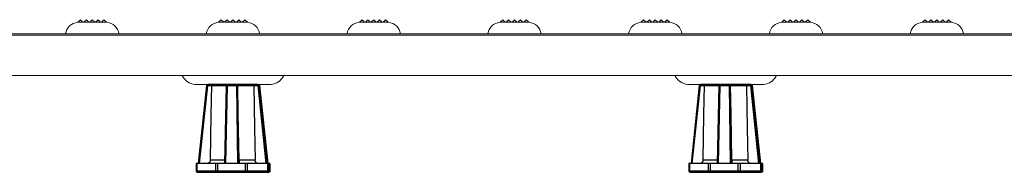
# Model space of a CAD drawing. Extents: x 0 to 276, y 0 to 91.
# Drawn here: x 36 to 53, y 48 to 50 of the extents above; entities that cross this region are included whole.
import ezdxf

# ---------------------------------------------------------------- set-up
doc = ezdxf.new("R2010")
doc.units = 0
doc.header["$LTSCALE"] = 0.125
doc.header["$MEASUREMENT"] = 0
doc.layers.add('_500_Anchor', color=7, linetype='CONTINUOUS')
doc.layers.add('PART - Primary', color=7, linetype='CONTINUOUS', lineweight=0)

msp = doc.modelspace()

# ---------------------------------------------------------------- linework, layer by layer
at = {"layer": '_500_Anchor', "color": 7, "linetype": 'Continuous'}
for p, q in [((39.073, 49.287), (38.932, 47.955)), ((38.951, 47.955), (39.092, 49.285)), ((39.092, 49.285), (39.162, 49.285)), ((39.954, 49.305), (39.093, 49.305)), ((39.162, 49.285), (39.409, 49.285)), ((39.409, 49.285), (39.38, 47.955)), ((39.399, 47.955), (39.428, 49.287)), ((39.428, 49.287), (39.582, 49.287)), ((39.582, 49.287), (39.599, 47.955)), ((39.62, 47.955), (39.602, 49.285)), ((39.602, 49.285), (39.605, 49.285)), ((39.605, 49.285), (39.877, 49.285)), ((39.877, 49.285), (39.947, 49.285)), ((39.947, 49.285), (40.085, 47.955)), ((40.106, 47.955), (39.967, 49.287)), ((39.967, 49.287), (39.974, 49.287)), ((39.974, 49.287), (40.115, 47.955)), ((40.115, 47.955), (39.974, 49.287)), ((47.473, 49.287), (47.332, 47.955)), ((47.352, 47.955), (47.492, 49.285)), ((47.492, 49.285), (47.562, 49.285)), ((48.354, 49.305), (47.493, 49.305)), ((47.562, 49.285), (47.809, 49.285)), ((47.809, 49.285), (47.78, 47.955)), ((47.799, 47.955), (47.828, 49.287)), ((47.828, 49.287), (47.982, 49.287)), ((47.982, 49.287), (47.999, 47.955)), ((48.02, 47.955), (48.002, 49.285)), ((48.002, 49.285), (48.005, 49.285)), ((48.005, 49.285), (48.277, 49.285)), ((48.277, 49.285), (48.347, 49.285)), ((48.347, 49.285), (48.485, 47.955)), ((48.506, 47.955), (48.367, 49.287)), ((48.367, 49.287), (48.374, 49.287)), ((48.374, 49.287), (48.515, 47.955)), ((48.515, 47.955), (48.374, 49.287)), ((39.381, 48.013), (39.138, 48.013)), ((39.899, 48.013), (39.627, 48.013)), ((47.781, 48.013), (47.538, 48.013)), ((48.299, 48.013), (48.027, 48.013)), ((38.895, 47.955), (38.895, 47.825)), ((38.91, 47.955), (38.895, 47.955)), ((38.91, 47.825), (38.91, 47.955)), ((39.224, 47.955), (38.91, 47.955)), ((39.224, 47.955), (39.224, 47.825)), ((39.266, 47.955), (39.224, 47.955)), ((39.266, 47.825), (39.266, 47.955)), ((39.729, 47.955), (39.266, 47.955)), ((39.729, 47.955), (39.729, 47.825)), ((39.773, 47.955), (39.729, 47.955)), ((39.773, 47.825), (39.773, 47.955)), ((40.114, 47.955), (39.773, 47.955)), ((40.114, 47.955), (40.114, 47.825)), ((40.133, 47.955), (40.114, 47.955)), ((40.133, 47.825), (40.133, 47.955)), ((40.152, 47.955), (40.133, 47.955)), ((40.152, 47.955), (40.152, 47.825)), ((40.152, 47.955), (40.152, 47.955)), ((40.152, 47.825), (40.152, 47.955)), ((47.295, 47.955), (47.295, 47.825)), ((47.31, 47.955), (47.295, 47.955)), ((47.31, 47.825), (47.31, 47.955)), ((47.625, 47.955), (47.31, 47.955)), ((47.625, 47.955), (47.625, 47.825)), ((47.666, 47.955), (47.625, 47.955)), ((47.666, 47.825), (47.666, 47.955)), ((48.13, 47.955), (47.666, 47.955)), ((48.13, 47.955), (48.13, 47.825)), ((48.173, 47.955), (48.13, 47.955)), ((48.173, 47.825), (48.173, 47.955)), ((48.514, 47.955), (48.173, 47.955)), ((48.514, 47.955), (48.514, 47.825)), ((48.533, 47.955), (48.514, 47.955)), ((48.533, 47.825), (48.533, 47.955)), ((48.552, 47.955), (48.533, 47.955)), ((48.552, 47.955), (48.552, 47.825)), ((48.552, 47.955), (48.552, 47.955)), ((48.552, 47.825), (48.552, 47.955)), ((38.91, 47.825), (38.895, 47.825)), ((39.224, 47.825), (38.91, 47.825)), ((38.915, 47.805), (38.925, 47.805)), ((38.925, 47.805), (39.239, 47.805)), ((39.266, 47.825), (39.224, 47.825)), ((39.239, 47.805), (39.267, 47.805)), ((39.729, 47.825), (39.266, 47.825)), ((39.267, 47.805), (39.73, 47.805)), ((39.773, 47.825), (39.729, 47.825)), ((39.73, 47.805), (39.759, 47.805)), ((39.759, 47.805), (40.1, 47.805)), ((40.114, 47.825), (39.773, 47.825)), ((40.1, 47.805), (40.113, 47.805)), ((40.113, 47.805), (40.132, 47.805)), ((40.133, 47.825), (40.114, 47.825)), ((40.132, 47.805), (40.132, 47.805)), ((40.152, 47.825), (40.133, 47.825)), ((40.152, 47.825), (40.152, 47.825)), ((47.31, 47.825), (47.295, 47.825)), ((47.625, 47.825), (47.31, 47.825)), ((47.315, 47.805), (47.325, 47.805)), ((47.325, 47.805), (47.639, 47.805)), ((47.666, 47.825), (47.625, 47.825)), ((47.639, 47.805), (47.667, 47.805)), ((48.13, 47.825), (47.666, 47.825)), ((47.667, 47.805), (48.13, 47.805)), ((48.173, 47.825), (48.13, 47.825)), ((48.13, 47.805), (48.159, 47.805)), ((48.159, 47.805), (48.5, 47.805)), ((48.514, 47.825), (48.173, 47.825)), ((48.5, 47.805), (48.513, 47.805)), ((48.513, 47.805), (48.532, 47.805)), ((48.533, 47.825), (48.514, 47.825)), ((48.532, 47.805), (48.532, 47.805)), ((48.552, 47.825), (48.533, 47.825)), ((48.552, 47.825), (48.552, 47.825))]:
    msp.add_line(p, q, dxfattribs=at)
for points in [[(39.073, 49.287, 0), (39.073, 49.287, 0), (39.073, 49.287, 0), (39.073, 49.287, 0), (39.074, 49.287, 0), (39.074, 49.287, 0), (39.074, 49.287, 0), (39.074, 49.287, 0), (39.075, 49.287, 0), (39.075, 49.287, 0), (39.076, 49.287, 0), (39.076, 49.286, 0), (39.077, 49.286, 0), (39.078, 49.286, 0), (39.078, 49.286, 0), (39.079, 49.286, 0), (39.08, 49.286, 0), (39.08, 49.286, 0), (39.081, 49.286, 0), (39.082, 49.286, 0), (39.083, 49.286, 0), (39.084, 49.286, 0), (39.085, 49.286, 0), (39.086, 49.286, 0), (39.087, 49.285, 0), (39.088, 49.285, 0), (39.089, 49.285, 0), (39.09, 49.285, 0), (39.091, 49.285, 0), (39.092, 49.285, 0), (39.092, 49.285, 0)], [(39.093, 49.305, 0), (39.093, 49.305, 0), (39.093, 49.304, 0), (39.093, 49.304, 0), (39.093, 49.304, 0), (39.093, 49.304, 0), (39.093, 49.304, 0), (39.093, 49.303, 0), (39.093, 49.303, 0), (39.093, 49.302, 0), (39.093, 49.302, 0), (39.093, 49.301, 0), (39.092, 49.301, 0), (39.092, 49.3, 0), (39.092, 49.299, 0), (39.092, 49.299, 0), (39.092, 49.298, 0), (39.092, 49.297, 0), (39.092, 49.296, 0), (39.092, 49.295, 0), (39.092, 49.295, 0), (39.092, 49.294, 0), (39.092, 49.293, 0), (39.092, 49.292, 0), (39.092, 49.291, 0), (39.092, 49.29, 0), (39.092, 49.289, 0), (39.092, 49.288, 0), (39.092, 49.287, 0), (39.092, 49.286, 0), (39.092, 49.285, 0)], [(39.138, 48.013, 0), (39.153, 48.793, 0), (39.162, 49.285, 0)], [(39.179, 49.305, 0), (39.178, 49.305, 0), (39.177, 49.304, 0), (39.175, 49.304, 0), (39.174, 49.304, 0), (39.172, 49.303, 0), (39.171, 49.302, 0), (39.17, 49.302, 0), (39.169, 49.301, 0), (39.168, 49.3, 0), (39.167, 49.299, 0), (39.166, 49.298, 0), (39.165, 49.297, 0), (39.165, 49.296, 0), (39.164, 49.294, 0), (39.164, 49.293, 0), (39.163, 49.292, 0), (39.163, 49.291, 0), (39.163, 49.29, 0), (39.162, 49.289, 0), (39.162, 49.288, 0), (39.162, 49.287, 0), (39.162, 49.286, 0), (39.162, 49.286, 0), (39.162, 49.285, 0)], [(39.162, 49.285, 0), (39.162, 49.285, 0)], [(39.409, 49.285, 0), (39.409, 49.285, 0), (39.409, 49.285, 0), (39.409, 49.285, 0), (39.409, 49.285, 0), (39.41, 49.286, 0), (39.41, 49.286, 0), (39.41, 49.286, 0), (39.411, 49.286, 0), (39.411, 49.286, 0), (39.412, 49.286, 0), (39.412, 49.286, 0), (39.413, 49.286, 0), (39.413, 49.286, 0), (39.414, 49.286, 0), (39.415, 49.286, 0), (39.416, 49.286, 0), (39.416, 49.286, 0), (39.417, 49.287, 0), (39.418, 49.287, 0), (39.419, 49.287, 0), (39.42, 49.287, 0), (39.421, 49.287, 0), (39.422, 49.287, 0), (39.423, 49.287, 0), (39.424, 49.287, 0), (39.425, 49.287, 0), (39.426, 49.287, 0), (39.427, 49.287, 0), (39.428, 49.287, 0), (39.428, 49.287, 0)], [(39.429, 49.305, 0), (39.429, 49.305, 0), (39.429, 49.304, 0), (39.429, 49.304, 0), (39.429, 49.304, 0), (39.429, 49.304, 0), (39.429, 49.304, 0), (39.429, 49.303, 0), (39.429, 49.303, 0), (39.429, 49.302, 0), (39.429, 49.302, 0), (39.429, 49.301, 0), (39.428, 49.301, 0), (39.428, 49.3, 0), (39.428, 49.299, 0), (39.428, 49.299, 0), (39.428, 49.298, 0), (39.428, 49.297, 0), (39.428, 49.296, 0), (39.428, 49.295, 0), (39.428, 49.295, 0), (39.428, 49.294, 0), (39.428, 49.293, 0), (39.428, 49.292, 0), (39.428, 49.291, 0), (39.428, 49.29, 0), (39.428, 49.289, 0), (39.428, 49.288, 0), (39.428, 49.287, 0)], [(39.582, 49.305, 0), (39.582, 49.305, 0), (39.582, 49.304, 0), (39.582, 49.304, 0), (39.582, 49.304, 0), (39.582, 49.304, 0), (39.582, 49.304, 0), (39.582, 49.303, 0), (39.582, 49.303, 0), (39.582, 49.302, 0), (39.582, 49.302, 0), (39.582, 49.301, 0), (39.582, 49.301, 0), (39.582, 49.3, 0), (39.582, 49.299, 0), (39.582, 49.299, 0), (39.582, 49.298, 0), (39.582, 49.297, 0), (39.582, 49.296, 0), (39.582, 49.295, 0), (39.582, 49.295, 0), (39.582, 49.294, 0), (39.582, 49.293, 0), (39.582, 49.292, 0), (39.582, 49.291, 0), (39.582, 49.29, 0), (39.582, 49.289, 0), (39.582, 49.288, 0), (39.582, 49.287, 0)], [(39.582, 49.305, 0), (39.583, 49.305, 0), (39.585, 49.304, 0), (39.586, 49.304, 0), (39.587, 49.304, 0), (39.588, 49.304, 0), (39.589, 49.304, 0), (39.59, 49.303, 0), (39.591, 49.303, 0), (39.591, 49.302, 0), (39.592, 49.302, 0), (39.593, 49.301, 0), (39.594, 49.301, 0), (39.595, 49.3, 0), (39.596, 49.299, 0), (39.597, 49.299, 0), (39.597, 49.298, 0), (39.598, 49.297, 0), (39.599, 49.296, 0), (39.599, 49.295, 0), (39.6, 49.295, 0), (39.6, 49.294, 0), (39.601, 49.293, 0), (39.601, 49.292, 0), (39.601, 49.291, 0), (39.602, 49.29, 0), (39.602, 49.289, 0), (39.602, 49.288, 0), (39.602, 49.287, 0), (39.602, 49.286, 0), (39.602, 49.285, 0)], [(39.582, 49.287, 0), (39.583, 49.287, 0), (39.584, 49.287, 0), (39.585, 49.287, 0), (39.586, 49.287, 0), (39.587, 49.287, 0), (39.588, 49.287, 0), (39.589, 49.287, 0), (39.59, 49.287, 0), (39.591, 49.287, 0), (39.592, 49.287, 0), (39.593, 49.287, 0), (39.593, 49.286, 0), (39.594, 49.286, 0), (39.595, 49.286, 0), (39.596, 49.286, 0), (39.597, 49.286, 0), (39.597, 49.286, 0), (39.598, 49.286, 0), (39.599, 49.286, 0), (39.599, 49.286, 0), (39.6, 49.286, 0), (39.6, 49.286, 0), (39.601, 49.286, 0), (39.601, 49.286, 0), (39.601, 49.285, 0), (39.602, 49.285, 0), (39.602, 49.285, 0), (39.602, 49.285, 0), (39.602, 49.285, 0), (39.602, 49.285, 0)], [(39.586, 49.305, 0), (39.586, 49.305, 0), (39.588, 49.304, 0), (39.59, 49.304, 0), (39.592, 49.304, 0), (39.593, 49.303, 0), (39.595, 49.302, 0), (39.596, 49.302, 0), (39.597, 49.301, 0), (39.599, 49.3, 0), (39.6, 49.299, 0), (39.6, 49.298, 0), (39.601, 49.297, 0), (39.602, 49.296, 0), (39.603, 49.294, 0), (39.603, 49.293, 0), (39.604, 49.292, 0), (39.604, 49.291, 0), (39.605, 49.29, 0), (39.605, 49.289, 0), (39.605, 49.288, 0), (39.605, 49.287, 0), (39.605, 49.286, 0), (39.605, 49.286, 0), (39.605, 49.285, 0)], [(39.627, 48.013, 0), (39.613, 48.793, 0), (39.605, 49.285, 0)], [(39.605, 49.285, 0), (39.605, 49.285, 0)], [(39.862, 49.305, 0), (39.862, 49.305, 0), (39.863, 49.304, 0), (39.865, 49.304, 0), (39.866, 49.304, 0), (39.868, 49.303, 0), (39.869, 49.302, 0), (39.87, 49.302, 0), (39.871, 49.301, 0), (39.872, 49.3, 0), (39.872, 49.299, 0), (39.873, 49.298, 0), (39.874, 49.297, 0), (39.874, 49.296, 0), (39.875, 49.294, 0), (39.875, 49.293, 0), (39.876, 49.292, 0), (39.876, 49.291, 0), (39.876, 49.29, 0), (39.876, 49.289, 0), (39.876, 49.288, 0), (39.877, 49.286, 0), (39.877, 49.286, 0), (39.877, 49.285, 0)], [(39.877, 49.285, 0), (39.877, 49.285, 0)], [(39.877, 49.285, 0), (39.889, 48.56, 0), (39.899, 48.013, 0)], [(39.947, 49.305, 0), (39.947, 49.305, 0), (39.947, 49.304, 0), (39.947, 49.304, 0), (39.947, 49.304, 0), (39.947, 49.304, 0), (39.947, 49.304, 0), (39.947, 49.303, 0), (39.947, 49.303, 0), (39.947, 49.302, 0), (39.947, 49.302, 0), (39.947, 49.301, 0), (39.947, 49.301, 0), (39.947, 49.3, 0), (39.947, 49.299, 0), (39.947, 49.299, 0), (39.947, 49.298, 0), (39.947, 49.297, 0), (39.947, 49.296, 0), (39.947, 49.295, 0), (39.947, 49.295, 0), (39.947, 49.294, 0), (39.947, 49.293, 0), (39.947, 49.292, 0), (39.947, 49.291, 0), (39.947, 49.29, 0), (39.947, 49.289, 0), (39.947, 49.288, 0), (39.947, 49.287, 0), (39.947, 49.286, 0), (39.947, 49.285, 0)], [(39.947, 49.305, 0), (39.948, 49.305, 0), (39.95, 49.304, 0), (39.951, 49.304, 0), (39.952, 49.304, 0), (39.953, 49.304, 0), (39.954, 49.304, 0), (39.955, 49.303, 0), (39.956, 49.303, 0), (39.957, 49.302, 0), (39.957, 49.302, 0), (39.958, 49.301, 0), (39.959, 49.301, 0), (39.96, 49.3, 0), (39.961, 49.299, 0), (39.962, 49.299, 0), (39.962, 49.298, 0), (39.963, 49.297, 0), (39.964, 49.296, 0), (39.964, 49.295, 0), (39.965, 49.295, 0), (39.965, 49.294, 0), (39.966, 49.293, 0), (39.966, 49.292, 0), (39.966, 49.291, 0), (39.967, 49.29, 0), (39.967, 49.289, 0), (39.967, 49.288, 0), (39.967, 49.287, 0)], [(39.947, 49.285, 0), (39.948, 49.285, 0), (39.949, 49.285, 0), (39.95, 49.285, 0), (39.951, 49.285, 0), (39.952, 49.285, 0), (39.953, 49.286, 0), (39.954, 49.286, 0), (39.955, 49.286, 0), (39.956, 49.286, 0), (39.957, 49.286, 0), (39.958, 49.286, 0), (39.958, 49.286, 0), (39.959, 49.286, 0), (39.96, 49.286, 0), (39.961, 49.286, 0), (39.962, 49.286, 0), (39.962, 49.286, 0), (39.963, 49.286, 0), (39.964, 49.287, 0), (39.964, 49.287, 0), (39.965, 49.287, 0), (39.965, 49.287, 0), (39.966, 49.287, 0), (39.966, 49.287, 0), (39.966, 49.287, 0), (39.967, 49.287, 0), (39.967, 49.287, 0), (39.967, 49.287, 0), (39.967, 49.287, 0), (39.967, 49.287, 0)], [(39.954, 49.305, 0), (39.955, 49.305, 0), (39.956, 49.304, 0), (39.957, 49.304, 0), (39.958, 49.304, 0), (39.959, 49.304, 0), (39.96, 49.304, 0), (39.961, 49.303, 0), (39.962, 49.303, 0), (39.963, 49.302, 0), (39.964, 49.302, 0), (39.965, 49.301, 0), (39.966, 49.301, 0), (39.966, 49.3, 0), (39.967, 49.299, 0), (39.968, 49.299, 0), (39.969, 49.298, 0), (39.969, 49.297, 0), (39.97, 49.296, 0), (39.971, 49.295, 0), (39.971, 49.295, 0), (39.972, 49.294, 0), (39.972, 49.293, 0), (39.972, 49.292, 0), (39.973, 49.291, 0), (39.973, 49.29, 0), (39.973, 49.289, 0), (39.974, 49.288, 0), (39.974, 49.287, 0)], [(39.974, 49.287, 0), (39.974, 49.287, 0)], [(47.473, 49.287, 0), (47.473, 49.287, 0), (47.473, 49.287, 0), (47.473, 49.287, 0), (47.474, 49.287, 0), (47.474, 49.287, 0), (47.474, 49.287, 0), (47.474, 49.287, 0), (47.475, 49.287, 0), (47.475, 49.287, 0), (47.476, 49.287, 0), (47.476, 49.286, 0), (47.477, 49.286, 0), (47.478, 49.286, 0), (47.478, 49.286, 0), (47.479, 49.286, 0), (47.48, 49.286, 0), (47.481, 49.286, 0), (47.481, 49.286, 0), (47.482, 49.286, 0), (47.483, 49.286, 0), (47.484, 49.286, 0), (47.485, 49.286, 0), (47.486, 49.286, 0), (47.487, 49.285, 0), (47.488, 49.285, 0), (47.489, 49.285, 0), (47.49, 49.285, 0), (47.491, 49.285, 0), (47.492, 49.285, 0), (47.492, 49.285, 0)], [(47.493, 49.305, 0), (47.493, 49.305, 0), (47.493, 49.304, 0), (47.493, 49.304, 0), (47.493, 49.304, 0), (47.493, 49.304, 0), (47.493, 49.304, 0), (47.493, 49.303, 0), (47.493, 49.303, 0), (47.493, 49.302, 0), (47.493, 49.302, 0), (47.493, 49.301, 0), (47.493, 49.301, 0), (47.493, 49.3, 0), (47.492, 49.299, 0), (47.492, 49.299, 0), (47.492, 49.298, 0), (47.492, 49.297, 0), (47.492, 49.296, 0), (47.492, 49.295, 0), (47.492, 49.295, 0), (47.492, 49.294, 0), (47.492, 49.293, 0), (47.492, 49.292, 0), (47.492, 49.291, 0), (47.492, 49.29, 0), (47.492, 49.289, 0), (47.492, 49.288, 0), (47.492, 49.287, 0), (47.492, 49.286, 0), (47.492, 49.285, 0)], [(47.538, 48.013, 0), (47.553, 48.793, 0), (47.562, 49.285, 0)], [(47.579, 49.305, 0), (47.579, 49.305, 0), (47.577, 49.304, 0), (47.575, 49.304, 0), (47.574, 49.304, 0), (47.572, 49.303, 0), (47.571, 49.302, 0), (47.57, 49.302, 0), (47.569, 49.301, 0), (47.568, 49.3, 0), (47.567, 49.299, 0), (47.566, 49.298, 0), (47.566, 49.297, 0), (47.565, 49.296, 0), (47.564, 49.294, 0), (47.564, 49.293, 0), (47.563, 49.292, 0), (47.563, 49.291, 0), (47.563, 49.29, 0), (47.563, 49.289, 0), (47.562, 49.288, 0), (47.562, 49.287, 0), (47.562, 49.286, 0), (47.562, 49.286, 0), (47.562, 49.285, 0)], [(47.562, 49.285, 0), (47.562, 49.285, 0)], [(47.809, 49.285, 0), (47.809, 49.285, 0), (47.809, 49.285, 0), (47.809, 49.285, 0), (47.81, 49.285, 0), (47.81, 49.286, 0), (47.81, 49.286, 0), (47.81, 49.286, 0), (47.811, 49.286, 0), (47.811, 49.286, 0), (47.812, 49.286, 0), (47.812, 49.286, 0), (47.813, 49.286, 0), (47.814, 49.286, 0), (47.814, 49.286, 0), (47.815, 49.286, 0), (47.816, 49.286, 0), (47.817, 49.286, 0), (47.817, 49.287, 0), (47.818, 49.287, 0), (47.819, 49.287, 0), (47.82, 49.287, 0), (47.821, 49.287, 0), (47.822, 49.287, 0), (47.823, 49.287, 0), (47.824, 49.287, 0), (47.825, 49.287, 0), (47.826, 49.287, 0), (47.827, 49.287, 0), (47.828, 49.287, 0), (47.828, 49.287, 0)], [(47.829, 49.305, 0), (47.829, 49.305, 0), (47.829, 49.304, 0), (47.829, 49.304, 0), (47.829, 49.304, 0), (47.829, 49.304, 0), (47.829, 49.304, 0), (47.829, 49.303, 0), (47.829, 49.303, 0), (47.829, 49.302, 0), (47.829, 49.302, 0), (47.829, 49.301, 0), (47.829, 49.301, 0), (47.829, 49.3, 0), (47.829, 49.299, 0), (47.828, 49.299, 0), (47.828, 49.298, 0), (47.828, 49.297, 0), (47.828, 49.296, 0), (47.828, 49.295, 0), (47.828, 49.295, 0), (47.828, 49.294, 0), (47.828, 49.293, 0), (47.828, 49.292, 0), (47.828, 49.291, 0), (47.828, 49.29, 0), (47.828, 49.289, 0), (47.828, 49.288, 0), (47.828, 49.287, 0)], [(47.983, 49.305, 0), (47.982, 49.305, 0), (47.982, 49.304, 0), (47.982, 49.304, 0), (47.982, 49.304, 0), (47.982, 49.304, 0), (47.982, 49.304, 0), (47.982, 49.303, 0), (47.982, 49.303, 0), (47.982, 49.302, 0), (47.982, 49.302, 0), (47.982, 49.301, 0), (47.982, 49.301, 0), (47.982, 49.3, 0), (47.982, 49.299, 0), (47.982, 49.299, 0), (47.982, 49.298, 0), (47.982, 49.297, 0), (47.982, 49.296, 0), (47.982, 49.295, 0), (47.982, 49.295, 0), (47.982, 49.294, 0), (47.982, 49.293, 0), (47.982, 49.292, 0), (47.982, 49.291, 0), (47.982, 49.29, 0), (47.982, 49.289, 0), (47.982, 49.288, 0), (47.982, 49.287, 0)], [(47.982, 49.287, 0), (47.983, 49.287, 0), (47.984, 49.287, 0), (47.985, 49.287, 0), (47.986, 49.287, 0), (47.987, 49.287, 0), (47.988, 49.287, 0), (47.989, 49.287, 0), (47.99, 49.287, 0), (47.991, 49.287, 0), (47.992, 49.287, 0), (47.993, 49.287, 0), (47.994, 49.286, 0), (47.994, 49.286, 0), (47.995, 49.286, 0), (47.996, 49.286, 0), (47.997, 49.286, 0), (47.998, 49.286, 0), (47.998, 49.286, 0), (47.999, 49.286, 0), (47.999, 49.286, 0), (48, 49.286, 0), (48, 49.286, 0), (48.001, 49.286, 0), (48.001, 49.286, 0), (48.002, 49.285, 0), (48.002, 49.285, 0), (48.002, 49.285, 0), (48.002, 49.285, 0), (48.002, 49.285, 0), (48.002, 49.285, 0)], [(47.983, 49.305, 0), (47.984, 49.305, 0), (47.985, 49.304, 0), (47.986, 49.304, 0), (47.987, 49.304, 0), (47.988, 49.304, 0), (47.989, 49.304, 0), (47.99, 49.303, 0), (47.991, 49.303, 0), (47.992, 49.302, 0), (47.992, 49.302, 0), (47.993, 49.301, 0), (47.994, 49.301, 0), (47.995, 49.3, 0), (47.996, 49.299, 0), (47.997, 49.299, 0), (47.997, 49.298, 0), (47.998, 49.297, 0), (47.999, 49.296, 0), (47.999, 49.295, 0), (48, 49.295, 0), (48, 49.294, 0), (48.001, 49.293, 0), (48.001, 49.292, 0), (48.002, 49.291, 0), (48.002, 49.29, 0), (48.002, 49.289, 0), (48.002, 49.288, 0), (48.002, 49.287, 0), (48.002, 49.286, 0), (48.002, 49.285, 0)], [(47.986, 49.305, 0), (47.986, 49.305, 0), (47.988, 49.304, 0), (47.99, 49.304, 0), (47.992, 49.304, 0), (47.994, 49.303, 0), (47.995, 49.302, 0), (47.996, 49.302, 0), (47.997, 49.301, 0), (47.999, 49.3, 0), (48, 49.299, 0), (48.001, 49.298, 0), (48.001, 49.297, 0), (48.002, 49.296, 0), (48.003, 49.294, 0), (48.003, 49.293, 0), (48.004, 49.292, 0), (48.004, 49.291, 0), (48.005, 49.29, 0), (48.005, 49.289, 0), (48.005, 49.288, 0), (48.005, 49.287, 0), (48.005, 49.286, 0), (48.005, 49.286, 0), (48.005, 49.285, 0)], [(48.027, 48.013, 0), (48.014, 48.793, 0), (48.005, 49.285, 0)], [(48.005, 49.285, 0), (48.005, 49.285, 0)], [(48.262, 49.305, 0), (48.262, 49.305, 0), (48.263, 49.304, 0), (48.265, 49.304, 0), (48.266, 49.304, 0), (48.268, 49.303, 0), (48.269, 49.302, 0), (48.27, 49.302, 0), (48.271, 49.301, 0), (48.272, 49.3, 0), (48.272, 49.299, 0), (48.273, 49.298, 0), (48.274, 49.297, 0), (48.274, 49.296, 0), (48.275, 49.294, 0), (48.275, 49.293, 0), (48.276, 49.292, 0), (48.276, 49.291, 0), (48.276, 49.29, 0), (48.276, 49.289, 0), (48.277, 49.288, 0), (48.277, 49.286, 0), (48.277, 49.286, 0), (48.277, 49.285, 0)], [(48.277, 49.285, 0), (48.277, 49.285, 0)], [(48.277, 49.285, 0), (48.289, 48.56, 0), (48.299, 48.013, 0)], [(48.348, 49.305, 0), (48.347, 49.305, 0), (48.347, 49.304, 0), (48.347, 49.304, 0), (48.347, 49.304, 0), (48.347, 49.304, 0), (48.347, 49.304, 0), (48.347, 49.303, 0), (48.347, 49.303, 0), (48.347, 49.302, 0), (48.347, 49.302, 0), (48.347, 49.301, 0), (48.347, 49.301, 0), (48.347, 49.3, 0), (48.347, 49.299, 0), (48.347, 49.299, 0), (48.347, 49.298, 0), (48.347, 49.297, 0), (48.347, 49.296, 0), (48.347, 49.295, 0), (48.347, 49.295, 0), (48.347, 49.294, 0), (48.347, 49.293, 0), (48.347, 49.292, 0), (48.347, 49.291, 0), (48.347, 49.29, 0), (48.347, 49.289, 0), (48.347, 49.288, 0), (48.347, 49.287, 0), (48.347, 49.286, 0), (48.347, 49.285, 0)], [(48.347, 49.285, 0), (48.348, 49.285, 0), (48.349, 49.285, 0), (48.35, 49.285, 0), (48.351, 49.285, 0), (48.352, 49.285, 0), (48.353, 49.286, 0), (48.354, 49.286, 0), (48.355, 49.286, 0), (48.356, 49.286, 0), (48.357, 49.286, 0), (48.358, 49.286, 0), (48.359, 49.286, 0), (48.359, 49.286, 0), (48.36, 49.286, 0), (48.361, 49.286, 0), (48.362, 49.286, 0), (48.362, 49.286, 0), (48.363, 49.286, 0), (48.364, 49.287, 0), (48.364, 49.287, 0), (48.365, 49.287, 0), (48.365, 49.287, 0), (48.366, 49.287, 0), (48.366, 49.287, 0), (48.367, 49.287, 0), (48.367, 49.287, 0), (48.367, 49.287, 0), (48.367, 49.287, 0), (48.367, 49.287, 0), (48.367, 49.287, 0)], [(48.348, 49.305, 0), (48.349, 49.305, 0), (48.35, 49.304, 0), (48.351, 49.304, 0), (48.352, 49.304, 0), (48.353, 49.304, 0), (48.354, 49.304, 0), (48.355, 49.303, 0), (48.356, 49.303, 0), (48.357, 49.302, 0), (48.358, 49.302, 0), (48.358, 49.301, 0), (48.359, 49.301, 0), (48.36, 49.3, 0), (48.361, 49.299, 0), (48.362, 49.299, 0), (48.362, 49.298, 0), (48.363, 49.297, 0), (48.364, 49.296, 0), (48.364, 49.295, 0), (48.365, 49.295, 0), (48.365, 49.294, 0), (48.366, 49.293, 0), (48.366, 49.292, 0), (48.367, 49.291, 0), (48.367, 49.29, 0), (48.367, 49.289, 0), (48.367, 49.288, 0), (48.367, 49.287, 0)], [(48.354, 49.305, 0), (48.355, 49.305, 0), (48.356, 49.304, 0), (48.357, 49.304, 0), (48.358, 49.304, 0), (48.359, 49.304, 0), (48.36, 49.304, 0), (48.361, 49.303, 0), (48.362, 49.303, 0), (48.363, 49.302, 0), (48.364, 49.302, 0), (48.365, 49.301, 0), (48.366, 49.301, 0), (48.366, 49.3, 0), (48.367, 49.299, 0), (48.368, 49.299, 0), (48.369, 49.298, 0), (48.369, 49.297, 0), (48.37, 49.296, 0), (48.371, 49.295, 0), (48.371, 49.295, 0), (48.372, 49.294, 0), (48.372, 49.293, 0), (48.373, 49.292, 0), (48.373, 49.291, 0), (48.373, 49.29, 0), (48.373, 49.289, 0), (48.374, 49.288, 0), (48.374, 49.287, 0)], [(48.374, 49.287, 0), (48.374, 49.287, 0)], [(39.138, 48.013, 0), (39.138, 48.008, 0), (39.137, 48.004, 0), (39.136, 47.999, 0), (39.135, 47.994, 0), (39.133, 47.99, 0), (39.13, 47.985, 0), (39.128, 47.981, 0), (39.125, 47.977, 0), (39.122, 47.974, 0), (39.118, 47.97, 0), (39.114, 47.967, 0), (39.11, 47.964, 0), (39.106, 47.962, 0), (39.101, 47.96, 0), (39.096, 47.958, 0), (39.091, 47.956, 0), (39.087, 47.956, 0), (39.084, 47.955, 0), (39.08, 47.955, 0), (39.076, 47.955, 0)], [(39.627, 48.013, 0), (39.627, 48.008, 0), (39.627, 48.004, 0), (39.627, 47.999, 0), (39.627, 47.994, 0), (39.627, 47.99, 0), (39.627, 47.985, 0), (39.627, 47.981, 0), (39.627, 47.977, 0), (39.627, 47.974, 0), (39.626, 47.97, 0), (39.626, 47.967, 0), (39.626, 47.964, 0), (39.626, 47.962, 0), (39.626, 47.96, 0), (39.626, 47.958, 0), (39.626, 47.956, 0), (39.625, 47.956, 0), (39.625, 47.955, 0), (39.625, 47.955, 0), (39.625, 47.955, 0)], [(39.961, 47.955, 0), (39.955, 47.955, 0), (39.95, 47.955, 0), (39.945, 47.957, 0), (39.94, 47.958, 0), (39.935, 47.96, 0), (39.93, 47.963, 0), (39.925, 47.965, 0), (39.923, 47.967, 0), (39.921, 47.969, 0), (39.917, 47.972, 0), (39.913, 47.976, 0), (39.911, 47.978, 0), (39.91, 47.98, 0), (39.908, 47.982, 0), (39.907, 47.985, 0), (39.904, 47.989, 0), (39.902, 47.994, 0), (39.902, 47.996, 0), (39.901, 47.999, 0), (39.9, 48.001, 0), (39.9, 48.004, 0), (39.899, 48.008, 0), (39.899, 48.013, 0)], [(47.538, 48.013, 0), (47.538, 48.008, 0), (47.537, 48.004, 0), (47.536, 47.999, 0), (47.535, 47.994, 0), (47.533, 47.99, 0), (47.531, 47.985, 0), (47.528, 47.981, 0), (47.525, 47.977, 0), (47.522, 47.974, 0), (47.518, 47.97, 0), (47.514, 47.967, 0), (47.51, 47.964, 0), (47.506, 47.962, 0), (47.501, 47.96, 0), (47.496, 47.958, 0), (47.491, 47.956, 0), (47.487, 47.956, 0), (47.484, 47.955, 0), (47.48, 47.955, 0), (47.476, 47.955, 0)], [(48.027, 48.013, 0), (48.027, 48.008, 0), (48.027, 48.004, 0), (48.027, 47.999, 0), (48.027, 47.994, 0), (48.027, 47.99, 0), (48.027, 47.985, 0), (48.027, 47.981, 0), (48.027, 47.977, 0), (48.027, 47.974, 0), (48.027, 47.97, 0), (48.026, 47.967, 0), (48.026, 47.964, 0), (48.026, 47.962, 0), (48.026, 47.96, 0), (48.026, 47.958, 0), (48.026, 47.956, 0), (48.026, 47.956, 0), (48.025, 47.955, 0), (48.025, 47.955, 0), (48.025, 47.955, 0)], [(48.361, 47.955, 0), (48.356, 47.955, 0), (48.35, 47.955, 0), (48.345, 47.957, 0), (48.34, 47.958, 0), (48.335, 47.96, 0), (48.33, 47.963, 0), (48.325, 47.965, 0), (48.323, 47.967, 0), (48.321, 47.969, 0), (48.317, 47.972, 0), (48.313, 47.976, 0), (48.312, 47.978, 0), (48.31, 47.98, 0), (48.308, 47.982, 0), (48.307, 47.985, 0), (48.305, 47.989, 0), (48.303, 47.994, 0), (48.302, 47.996, 0), (48.301, 47.999, 0), (48.3, 48.001, 0), (48.3, 48.004, 0), (48.299, 48.008, 0), (48.299, 48.013, 0)], [(38.925, 47.805, 0), (38.924, 47.805, 0), (38.924, 47.805, 0), (38.923, 47.805, 0), (38.922, 47.805, 0), (38.921, 47.805, 0), (38.921, 47.806, 0), (38.92, 47.806, 0), (38.919, 47.806, 0), (38.918, 47.807, 0), (38.918, 47.807, 0), (38.917, 47.808, 0), (38.916, 47.808, 0), (38.916, 47.809, 0), (38.915, 47.81, 0), (38.915, 47.81, 0), (38.914, 47.811, 0), (38.914, 47.812, 0), (38.913, 47.813, 0), (38.913, 47.814, 0), (38.912, 47.815, 0), (38.912, 47.816, 0), (38.912, 47.816, 0), (38.911, 47.817, 0), (38.911, 47.818, 0), (38.911, 47.819, 0), (38.911, 47.82, 0), (38.911, 47.821, 0), (38.91, 47.822, 0), (38.91, 47.824, 0), (38.91, 47.825, 0)], [(39.239, 47.805, 0), (39.238, 47.805, 0), (39.238, 47.805, 0), (39.237, 47.805, 0), (39.236, 47.805, 0), (39.235, 47.805, 0), (39.235, 47.806, 0), (39.234, 47.806, 0), (39.233, 47.806, 0), (39.232, 47.807, 0), (39.232, 47.807, 0), (39.231, 47.808, 0), (39.23, 47.808, 0), (39.23, 47.809, 0), (39.229, 47.81, 0), (39.229, 47.81, 0), (39.228, 47.811, 0), (39.228, 47.812, 0), (39.227, 47.813, 0), (39.227, 47.814, 0), (39.226, 47.815, 0), (39.226, 47.816, 0), (39.226, 47.816, 0), (39.225, 47.817, 0), (39.225, 47.818, 0), (39.225, 47.819, 0), (39.225, 47.82, 0), (39.225, 47.821, 0), (39.225, 47.822, 0), (39.224, 47.824, 0), (39.224, 47.825, 0)], [(39.267, 47.805, 0), (39.267, 47.805, 0), (39.267, 47.805, 0), (39.267, 47.805, 0), (39.267, 47.805, 0), (39.267, 47.805, 0), (39.267, 47.806, 0), (39.267, 47.806, 0), (39.267, 47.806, 0), (39.267, 47.807, 0), (39.267, 47.807, 0), (39.266, 47.808, 0), (39.266, 47.808, 0), (39.266, 47.809, 0), (39.266, 47.81, 0), (39.266, 47.81, 0), (39.266, 47.811, 0), (39.266, 47.812, 0), (39.266, 47.813, 0), (39.266, 47.814, 0), (39.266, 47.815, 0), (39.266, 47.816, 0), (39.266, 47.816, 0), (39.266, 47.817, 0), (39.266, 47.818, 0), (39.266, 47.819, 0), (39.266, 47.82, 0), (39.266, 47.821, 0), (39.266, 47.822, 0), (39.266, 47.824, 0), (39.266, 47.825, 0)], [(39.73, 47.805, 0), (39.73, 47.805, 0), (39.73, 47.805, 0), (39.73, 47.805, 0), (39.73, 47.805, 0), (39.73, 47.805, 0), (39.73, 47.806, 0), (39.73, 47.806, 0), (39.73, 47.806, 0), (39.73, 47.807, 0), (39.73, 47.807, 0), (39.73, 47.808, 0), (39.73, 47.808, 0), (39.73, 47.809, 0), (39.73, 47.81, 0), (39.73, 47.81, 0), (39.73, 47.811, 0), (39.73, 47.812, 0), (39.73, 47.813, 0), (39.73, 47.814, 0), (39.73, 47.815, 0), (39.73, 47.816, 0), (39.729, 47.816, 0), (39.729, 47.817, 0), (39.729, 47.818, 0), (39.729, 47.819, 0), (39.729, 47.82, 0), (39.729, 47.821, 0), (39.729, 47.822, 0), (39.729, 47.824, 0), (39.729, 47.825, 0)], [(39.773, 47.825, 0), (39.773, 47.824, 0), (39.772, 47.822, 0), (39.772, 47.821, 0), (39.772, 47.82, 0), (39.772, 47.819, 0), (39.772, 47.818, 0), (39.772, 47.817, 0), (39.771, 47.816, 0), (39.771, 47.816, 0), (39.771, 47.815, 0), (39.77, 47.814, 0), (39.77, 47.813, 0), (39.77, 47.812, 0), (39.769, 47.811, 0), (39.769, 47.81, 0), (39.768, 47.81, 0), (39.768, 47.809, 0), (39.767, 47.808, 0), (39.766, 47.808, 0), (39.766, 47.807, 0), (39.765, 47.807, 0), (39.764, 47.806, 0), (39.764, 47.806, 0), (39.763, 47.806, 0), (39.762, 47.805, 0), (39.762, 47.805, 0), (39.761, 47.805, 0), (39.76, 47.805, 0), (39.76, 47.805, 0), (39.759, 47.805, 0)], [(40.114, 47.825, 0), (40.114, 47.824, 0), (40.114, 47.822, 0), (40.114, 47.821, 0), (40.113, 47.82, 0), (40.113, 47.819, 0), (40.113, 47.818, 0), (40.113, 47.817, 0), (40.113, 47.816, 0), (40.112, 47.816, 0), (40.112, 47.815, 0), (40.112, 47.814, 0), (40.111, 47.813, 0), (40.111, 47.812, 0), (40.11, 47.811, 0), (40.11, 47.81, 0), (40.109, 47.81, 0), (40.109, 47.809, 0), (40.108, 47.808, 0), (40.108, 47.808, 0), (40.107, 47.807, 0), (40.106, 47.807, 0), (40.106, 47.806, 0), (40.105, 47.806, 0), (40.104, 47.806, 0), (40.104, 47.805, 0), (40.103, 47.805, 0), (40.102, 47.805, 0), (40.102, 47.805, 0), (40.101, 47.805, 0), (40.1, 47.805, 0)], [(40.133, 47.825, 0), (40.133, 47.824, 0), (40.133, 47.822, 0), (40.133, 47.821, 0), (40.133, 47.82, 0), (40.132, 47.819, 0), (40.132, 47.818, 0), (40.132, 47.817, 0), (40.131, 47.816, 0), (40.131, 47.816, 0), (40.13, 47.815, 0), (40.13, 47.814, 0), (40.129, 47.813, 0), (40.129, 47.812, 0), (40.128, 47.811, 0), (40.127, 47.81, 0), (40.126, 47.81, 0), (40.126, 47.809, 0), (40.125, 47.808, 0), (40.124, 47.808, 0), (40.123, 47.807, 0), (40.122, 47.807, 0), (40.121, 47.806, 0), (40.12, 47.806, 0), (40.119, 47.806, 0), (40.118, 47.805, 0), (40.117, 47.805, 0), (40.116, 47.805, 0), (40.115, 47.805, 0), (40.114, 47.805, 0), (40.113, 47.805, 0)], [(40.152, 47.825, 0), (40.152, 47.824, 0), (40.152, 47.822, 0), (40.152, 47.821, 0), (40.152, 47.82, 0), (40.152, 47.819, 0), (40.151, 47.818, 0), (40.151, 47.817, 0), (40.15, 47.816, 0), (40.15, 47.816, 0), (40.15, 47.815, 0), (40.149, 47.814, 0), (40.148, 47.813, 0), (40.148, 47.812, 0), (40.147, 47.811, 0), (40.146, 47.81, 0), (40.146, 47.81, 0), (40.145, 47.809, 0), (40.144, 47.808, 0), (40.143, 47.808, 0), (40.142, 47.807, 0), (40.141, 47.807, 0), (40.14, 47.806, 0), (40.139, 47.806, 0), (40.138, 47.806, 0), (40.137, 47.805, 0), (40.136, 47.805, 0), (40.135, 47.805, 0), (40.134, 47.805, 0), (40.133, 47.805, 0), (40.132, 47.805, 0)], [(47.325, 47.805, 0), (47.324, 47.805, 0), (47.324, 47.805, 0), (47.323, 47.805, 0), (47.322, 47.805, 0), (47.321, 47.805, 0), (47.321, 47.806, 0), (47.32, 47.806, 0), (47.319, 47.806, 0), (47.318, 47.807, 0), (47.318, 47.807, 0), (47.317, 47.808, 0), (47.317, 47.808, 0), (47.316, 47.809, 0), (47.315, 47.81, 0), (47.315, 47.81, 0), (47.314, 47.811, 0), (47.314, 47.812, 0), (47.313, 47.813, 0), (47.313, 47.814, 0), (47.312, 47.815, 0), (47.312, 47.816, 0), (47.312, 47.816, 0), (47.311, 47.817, 0), (47.311, 47.818, 0), (47.311, 47.819, 0), (47.311, 47.82, 0), (47.311, 47.821, 0), (47.311, 47.822, 0), (47.31, 47.824, 0), (47.31, 47.825, 0)], [(47.639, 47.805, 0), (47.638, 47.805, 0), (47.638, 47.805, 0), (47.637, 47.805, 0), (47.636, 47.805, 0), (47.635, 47.805, 0), (47.635, 47.806, 0), (47.634, 47.806, 0), (47.633, 47.806, 0), (47.633, 47.807, 0), (47.632, 47.807, 0), (47.631, 47.808, 0), (47.631, 47.808, 0), (47.63, 47.809, 0), (47.629, 47.81, 0), (47.629, 47.81, 0), (47.628, 47.811, 0), (47.628, 47.812, 0), (47.627, 47.813, 0), (47.627, 47.814, 0), (47.626, 47.815, 0), (47.626, 47.816, 0), (47.626, 47.816, 0), (47.625, 47.817, 0), (47.625, 47.818, 0), (47.625, 47.819, 0), (47.625, 47.82, 0), (47.625, 47.821, 0), (47.625, 47.822, 0), (47.625, 47.824, 0), (47.625, 47.825, 0)], [(47.667, 47.805, 0), (47.667, 47.805, 0), (47.667, 47.805, 0), (47.667, 47.805, 0), (47.667, 47.805, 0), (47.667, 47.805, 0), (47.667, 47.806, 0), (47.667, 47.806, 0), (47.667, 47.806, 0), (47.667, 47.807, 0), (47.667, 47.807, 0), (47.667, 47.808, 0), (47.667, 47.808, 0), (47.666, 47.809, 0), (47.666, 47.81, 0), (47.666, 47.81, 0), (47.666, 47.811, 0), (47.666, 47.812, 0), (47.666, 47.813, 0), (47.666, 47.814, 0), (47.666, 47.815, 0), (47.666, 47.816, 0), (47.666, 47.816, 0), (47.666, 47.817, 0), (47.666, 47.818, 0), (47.666, 47.819, 0), (47.666, 47.82, 0), (47.666, 47.821, 0), (47.666, 47.822, 0), (47.666, 47.824, 0), (47.666, 47.825, 0)], [(48.13, 47.805, 0), (48.13, 47.805, 0), (48.13, 47.805, 0), (48.13, 47.805, 0), (48.13, 47.805, 0), (48.13, 47.805, 0), (48.13, 47.806, 0), (48.13, 47.806, 0), (48.13, 47.806, 0), (48.13, 47.807, 0), (48.13, 47.807, 0), (48.13, 47.808, 0), (48.13, 47.808, 0), (48.13, 47.809, 0), (48.13, 47.81, 0), (48.13, 47.81, 0), (48.13, 47.811, 0), (48.13, 47.812, 0), (48.13, 47.813, 0), (48.13, 47.814, 0), (48.13, 47.815, 0), (48.13, 47.816, 0), (48.13, 47.816, 0), (48.13, 47.817, 0), (48.13, 47.818, 0), (48.13, 47.819, 0), (48.13, 47.82, 0), (48.13, 47.821, 0), (48.13, 47.822, 0), (48.13, 47.824, 0), (48.13, 47.825, 0)], [(48.173, 47.825, 0), (48.173, 47.824, 0), (48.173, 47.822, 0), (48.172, 47.821, 0), (48.172, 47.82, 0), (48.172, 47.819, 0), (48.172, 47.818, 0), (48.172, 47.817, 0), (48.171, 47.816, 0), (48.171, 47.816, 0), (48.171, 47.815, 0), (48.17, 47.814, 0), (48.17, 47.813, 0), (48.17, 47.812, 0), (48.169, 47.811, 0), (48.169, 47.81, 0), (48.168, 47.81, 0), (48.168, 47.809, 0), (48.167, 47.808, 0), (48.166, 47.808, 0), (48.166, 47.807, 0), (48.165, 47.807, 0), (48.165, 47.806, 0), (48.164, 47.806, 0), (48.163, 47.806, 0), (48.163, 47.805, 0), (48.162, 47.805, 0), (48.161, 47.805, 0), (48.16, 47.805, 0), (48.16, 47.805, 0), (48.159, 47.805, 0)], [(48.514, 47.825, 0), (48.514, 47.824, 0), (48.514, 47.822, 0), (48.514, 47.821, 0), (48.513, 47.82, 0), (48.513, 47.819, 0), (48.513, 47.818, 0), (48.513, 47.817, 0), (48.513, 47.816, 0), (48.512, 47.816, 0), (48.512, 47.815, 0), (48.512, 47.814, 0), (48.511, 47.813, 0), (48.511, 47.812, 0), (48.51, 47.811, 0), (48.51, 47.81, 0), (48.509, 47.81, 0), (48.509, 47.809, 0), (48.508, 47.808, 0), (48.508, 47.808, 0), (48.507, 47.807, 0), (48.506, 47.807, 0), (48.506, 47.806, 0), (48.505, 47.806, 0), (48.504, 47.806, 0), (48.504, 47.805, 0), (48.503, 47.805, 0), (48.502, 47.805, 0), (48.502, 47.805, 0), (48.501, 47.805, 0), (48.5, 47.805, 0)], [(48.533, 47.825, 0), (48.533, 47.824, 0), (48.533, 47.822, 0), (48.533, 47.821, 0), (48.533, 47.82, 0), (48.532, 47.819, 0), (48.532, 47.818, 0), (48.532, 47.817, 0), (48.531, 47.816, 0), (48.531, 47.816, 0), (48.53, 47.815, 0), (48.53, 47.814, 0), (48.529, 47.813, 0), (48.529, 47.812, 0), (48.528, 47.811, 0), (48.527, 47.81, 0), (48.526, 47.81, 0), (48.526, 47.809, 0), (48.525, 47.808, 0), (48.524, 47.808, 0), (48.523, 47.807, 0), (48.522, 47.807, 0), (48.521, 47.806, 0), (48.52, 47.806, 0), (48.519, 47.806, 0), (48.518, 47.805, 0), (48.517, 47.805, 0), (48.516, 47.805, 0), (48.515, 47.805, 0), (48.514, 47.805, 0), (48.513, 47.805, 0)], [(48.552, 47.825, 0), (48.552, 47.824, 0), (48.552, 47.822, 0), (48.552, 47.821, 0), (48.552, 47.82, 0), (48.552, 47.819, 0), (48.551, 47.818, 0), (48.551, 47.817, 0), (48.551, 47.816, 0), (48.55, 47.816, 0), (48.55, 47.815, 0), (48.549, 47.814, 0), (48.548, 47.813, 0), (48.548, 47.812, 0), (48.547, 47.811, 0), (48.546, 47.81, 0), (48.546, 47.81, 0), (48.545, 47.809, 0), (48.544, 47.808, 0), (48.543, 47.808, 0), (48.542, 47.807, 0), (48.541, 47.807, 0), (48.54, 47.806, 0), (48.539, 47.806, 0), (48.538, 47.806, 0), (48.537, 47.805, 0), (48.536, 47.805, 0), (48.535, 47.805, 0), (48.534, 47.805, 0), (48.533, 47.805, 0), (48.532, 47.805, 0)]]:
    msp.add_polyline3d(points, dxfattribs=at)
for centre, start, end in [((39.093, 49.285), 90, 173.9642), ((39.429, 49.285), 90, 178.752), ((39.954, 49.285), 6.0358, 90), ((47.493, 49.285), 90, 173.9642), ((47.829, 49.285), 90, 178.752), ((48.354, 49.285), 6.0358, 90), ((38.915, 47.825), 180, 270), ((40.132, 47.825), 270, 0), ((47.315, 47.825), 180, 270), ((48.532, 47.825), 270, 0)]:
    msp.add_arc(centre, 0.02, start, end, dxfattribs=at)
at = {"layer": 'PART - Primary', "linetype": 'Continuous'}
for p, q in [((37.371, 50.365), (36.875, 50.365)), ((36.923, 50.41), (36.878, 50.365)), ((37.35, 50.368), (36.897, 50.368)), ((36.897, 50.368), (36.897, 50.365)), ((36.923, 50.41), (36.965, 50.368)), ((37.023, 50.41), (36.981, 50.368)), ((37.023, 50.41), (37.065, 50.368)), ((37.123, 50.41), (37.081, 50.368)), ((37.123, 50.41), (37.165, 50.368)), ((37.223, 50.41), (37.181, 50.368)), ((37.223, 50.41), (37.265, 50.368)), ((37.323, 50.41), (37.281, 50.368)), ((37.323, 50.41), (37.369, 50.365)), ((37.35, 50.368), (37.35, 50.365)), ((39.771, 50.365), (39.275, 50.365)), ((39.323, 50.41), (39.278, 50.365)), ((39.75, 50.368), (39.297, 50.368)), ((39.297, 50.368), (39.297, 50.365)), ((39.323, 50.41), (39.365, 50.368)), ((39.423, 50.41), (39.381, 50.368)), ((39.423, 50.41), (39.465, 50.368)), ((39.523, 50.41), (39.481, 50.368)), ((39.523, 50.41), (39.565, 50.368)), ((39.623, 50.41), (39.581, 50.368)), ((39.623, 50.41), (39.665, 50.368)), ((39.723, 50.41), (39.681, 50.368)), ((39.723, 50.41), (39.769, 50.365)), ((39.75, 50.368), (39.75, 50.365)), ((42.171, 50.365), (41.675, 50.365)), ((41.723, 50.41), (41.678, 50.365)), ((42.15, 50.368), (41.697, 50.368)), ((41.697, 50.368), (41.697, 50.365)), ((41.723, 50.41), (41.765, 50.368)), ((41.823, 50.41), (41.781, 50.368)), ((41.823, 50.41), (41.865, 50.368)), ((41.923, 50.41), (41.881, 50.368)), ((41.923, 50.41), (41.965, 50.368)), ((42.023, 50.41), (41.981, 50.368)), ((42.023, 50.41), (42.065, 50.368)), ((42.123, 50.41), (42.081, 50.368)), ((42.123, 50.41), (42.169, 50.365)), ((42.15, 50.368), (42.15, 50.365)), ((44.571, 50.365), (44.075, 50.365)), ((44.123, 50.41), (44.078, 50.365)), ((44.55, 50.368), (44.097, 50.368)), ((44.097, 50.368), (44.097, 50.365)), ((44.123, 50.41), (44.165, 50.368)), ((44.223, 50.41), (44.181, 50.368)), ((44.223, 50.41), (44.265, 50.368)), ((44.323, 50.41), (44.281, 50.368)), ((44.323, 50.41), (44.365, 50.368)), ((44.423, 50.41), (44.381, 50.368)), ((44.423, 50.41), (44.465, 50.368)), ((44.523, 50.41), (44.481, 50.368)), ((44.523, 50.41), (44.569, 50.365)), ((44.55, 50.368), (44.55, 50.365)), ((46.971, 50.365), (46.475, 50.365)), ((46.523, 50.41), (46.478, 50.365)), ((46.95, 50.368), (46.497, 50.368)), ((46.497, 50.368), (46.497, 50.365)), ((46.523, 50.41), (46.565, 50.368)), ((46.623, 50.41), (46.581, 50.368)), ((46.623, 50.41), (46.665, 50.368)), ((46.723, 50.41), (46.681, 50.368)), ((46.723, 50.41), (46.765, 50.368)), ((46.823, 50.41), (46.781, 50.368)), ((46.823, 50.41), (46.865, 50.368)), ((46.923, 50.41), (46.881, 50.368)), ((46.923, 50.41), (46.969, 50.365)), ((46.95, 50.368), (46.95, 50.365)), ((49.371, 50.365), (48.875, 50.365)), ((48.923, 50.41), (48.878, 50.365)), ((49.35, 50.368), (48.897, 50.368)), ((48.897, 50.368), (48.897, 50.365)), ((48.923, 50.41), (48.965, 50.368)), ((49.023, 50.41), (48.981, 50.368)), ((49.023, 50.41), (49.065, 50.368)), ((49.123, 50.41), (49.081, 50.368)), ((49.123, 50.41), (49.165, 50.368)), ((49.223, 50.41), (49.181, 50.368)), ((49.223, 50.41), (49.265, 50.368)), ((49.323, 50.41), (49.281, 50.368)), ((49.323, 50.41), (49.369, 50.365)), ((49.35, 50.368), (49.35, 50.365)), ((51.771, 50.365), (51.275, 50.365)), ((51.323, 50.41), (51.278, 50.365)), ((51.75, 50.368), (51.297, 50.368)), ((51.297, 50.368), (51.297, 50.365)), ((51.323, 50.41), (51.365, 50.368)), ((51.423, 50.41), (51.381, 50.368)), ((51.423, 50.41), (51.465, 50.368)), ((51.523, 50.41), (51.481, 50.368)), ((51.523, 50.41), (51.565, 50.368)), ((51.623, 50.41), (51.581, 50.368)), ((51.623, 50.41), (51.665, 50.368)), ((51.723, 50.41), (51.681, 50.368)), ((51.723, 50.41), (51.769, 50.365)), ((51.75, 50.368), (51.75, 50.365)), ((9.586, 50.168), (69.461, 50.168)), ((9.586, 50.148), (69.461, 50.148)), ((69.276, 49.456), (9.771, 49.456)), ((38.663, 49.448), (38.658, 49.456)), ((40.384, 49.448), (40.388, 49.456)), ((47.063, 49.448), (47.058, 49.456)), ((48.784, 49.448), (48.788, 49.456)), ((40.172, 49.305), (38.875, 49.305)), ((48.572, 49.305), (47.275, 49.305))]:
    msp.add_line(p, q, dxfattribs=at)
for centre, radius, start, end in [((36.897, 50.135), 0.231, 95.4451, 171.6695), ((37.349, 50.135), 0.231, 8.3305, 84.5549), ((39.297, 50.135), 0.231, 95.4451, 171.6695), ((39.749, 50.135), 0.231, 8.3305, 84.5549), ((41.697, 50.135), 0.231, 95.4451, 171.6695), ((42.149, 50.135), 0.231, 8.3305, 84.5549), ((44.097, 50.135), 0.231, 95.4451, 171.6695), ((44.549, 50.135), 0.231, 8.3305, 84.5549), ((46.497, 50.135), 0.231, 95.4451, 171.6695), ((46.949, 50.135), 0.231, 8.3305, 84.5549), ((48.897, 50.135), 0.231, 95.4451, 171.6695), ((49.349, 50.135), 0.231, 8.3305, 84.5549), ((51.297, 50.135), 0.231, 95.4451, 171.6695), ((51.749, 50.135), 0.231, 8.3305, 84.5549), ((38.895, 49.563), 0.259, 206.4033, 265.4324), ((40.151, 49.563), 0.259, 274.5676, 333.5967), ((47.296, 49.563), 0.259, 206.4033, 265.4324), ((48.551, 49.563), 0.259, 274.5676, 333.5967)]:
    msp.add_arc(centre, radius, start, end, dxfattribs=at)

doc.saveas('drawing.dxf')
